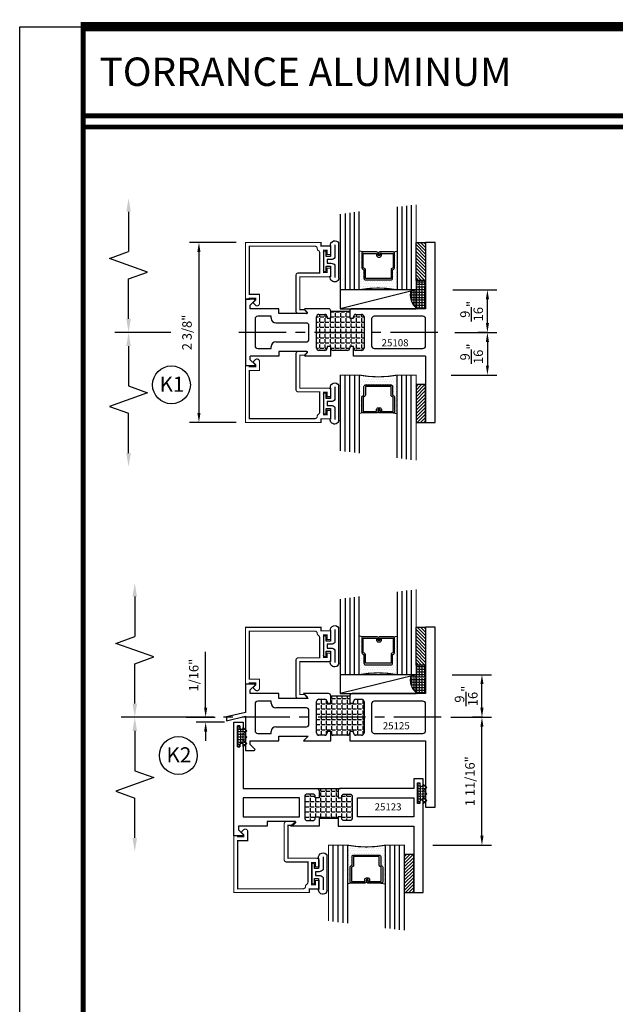
# Model space of a CAD drawing. Units: inches. Extents: x -12 to 120, y -91 to 3.
# Drawn here: x 5 to 13, y -59 to -46 of the extents above; entities that cross this region are included whole.
import ezdxf
from ezdxf.enums import TextEntityAlignment as Align

# ---------------------------------------------------------------- set-up
doc = ezdxf.new("R2010")
doc.units = ezdxf.units.IN
doc.header["$LTSCALE"] = 0.5
doc.header["$MEASUREMENT"] = 0
doc.linetypes.add('CENTER', pattern=[2, 1.25, -0.25, 0.25, -0.25])
for name, color, linetype in [('Dimensions', 3, 'Continuous'), ('GLASS', 8, 'Continuous'), ('NEOPRENE', 2, 'Continuous'), ('Object', 6, 'Continuous'), ('OBJECTS', 6, 'Continuous'), ('Text', 4, 'Continuous'), ('THERMAL', 243, 'Continuous'), ('VINYL', 6, 'Continuous')]:
    doc.layers.add(name, color=color, linetype=linetype)
doc.styles.add('Arial', font='ARIAL.TTF')
doc.styles.add('Simplex', font='simplex.shx')
doc.dimstyles.new('Standard$0', dxfattribs={"dimtxt": 0.125, "dimasz": 0.125, "dimexe": 0.125, "dimexo": 0.125, "dimgap": 0.0625, "dimtad": 1, "dimdec": 5, "dimzin": 0, "dimdsep": 46, "dimlunit": 5, "dimtxsty": 'Simplex', "dimcen": 0, "dimadec": 1, "dimazin": 2, "dimtfac": 1, "dimtdec": 5, "dimtofl": 0, "dimtmove": 0, "dimatfit": 3, "dimfxl": 0, "dimfrac": 2, "dimtolj": 1, "dimtzin": 0, "dimlwd": -1, "dimlwe": -1, "dimarcsym": 0})

# ---------------------------------------------------------------- blocks, each defined once
blk = doc.blocks.new('*D36')
at = {"color": 0}
for p, q in [((7.612, -48.791), (6.997, -48.791)), ((7.122, -48.916), (7.122, -51.041)), ((7.612, -51.166), (6.997, -51.166))]:
    blk.add_line(p, q, dxfattribs=at)
for points in [[(7.101, -48.916), (7.142, -48.916), (7.122, -48.791)], [(7.101, -51.041), (7.142, -51.041), (7.122, -51.166)]]:
    blk.add_solid(points, dxfattribs=at)
at = {"layer": 'Defpoints', "color": 0}
for p in [(7.737, -48.791), (7.122, -51.166), (7.737, -51.166)]:
    blk.add_point(p, dxfattribs=at)
at = {"color": 0, "insert": (6.964, -49.979), "char_height": 0.125, "attachment_point": 5, "rotation": 90, "style": 'Simplex'}
blk.add_mtext('\\A1;2 3/8"', dxfattribs=at)
blk = doc.blocks.new('*D37')
at = {"color": 0}
for p, q in [((7.21, -54.932), (7.21, -54.194)), ((6.955, -55.057), (7.335, -55.057)), ((7.457, -55.12), (7.085, -55.12)), ((7.21, -55.245), (7.21, -55.37))]:
    blk.add_line(p, q, dxfattribs=at)
for points in [[(7.19, -54.932), (7.231, -54.932), (7.21, -55.057)], [(7.19, -55.245), (7.231, -55.245), (7.21, -55.12)]]:
    blk.add_solid(points, dxfattribs=at)
at = {"layer": 'Defpoints', "color": 0}
for p in [(6.83, -55.057), (7.21, -55.057), (7.582, -55.12)]:
    blk.add_point(p, dxfattribs=at)
at = {"color": 0, "insert": (7.053, -54.501), "char_height": 0.125, "attachment_point": 5, "rotation": 90, "style": 'Simplex'}
blk.add_mtext('\\A1;1/16"', dxfattribs=at)
blk = doc.blocks.new('DIM')
at = {"color": 0, "linetype": 'ByBlock'}
for p, q in [((-0.125, 0), (-0.864, 0)), ((-0.684, -0.18), (-0.684, -0.706)), ((-0.684, -1.592), (-0.684, -1.066))]:
    blk.add_line(p, q, dxfattribs=at)
for p, q in [((-0.684, -0.706), (-0.434, -0.796)), ((-0.434, -0.796), (-0.934, -0.976)), ((-0.934, -0.976), (-0.684, -1.066))]:
    blk.add_line(p, q)
for points in [[(-0.714, -0.18), (-0.654, -0.18), (-0.684, 0)], [(-0.714, -1.592), (-0.654, -1.592), (-0.684, -1.772)]]:
    blk.add_solid(points, dxfattribs=at)
at = {"layer": 'Defpoints', "color": 0, "linetype": 'ByBlock'}
blk.add_point((-0.684, -1.772), dxfattribs=at)
blk = doc.blocks.new('*D108')
at = {"color": 0}
for p, q in [((10.471, -49.416), (11.053, -49.416)), ((10.928, -49.854), (10.928, -49.541)), ((10.5, -49.979), (11.053, -49.979))]:
    blk.add_line(p, q, dxfattribs=at)
for points in [[(10.908, -49.541), (10.949, -49.541), (10.928, -49.416)], [(10.908, -49.854), (10.949, -49.854), (10.928, -49.979)]]:
    blk.add_solid(points, dxfattribs=at)
at = {"layer": 'Defpoints', "color": 0}
for p in [(10.346, -49.416), (10.928, -49.416), (10.375, -49.979)]:
    blk.add_point(p, dxfattribs=at)
at = {"color": 0, "insert": (10.72, -49.698), "char_height": 0.125, "attachment_point": 5, "rotation": 90, "style": 'Simplex'}
blk.add_mtext('\\A1;{\\H1.000000x;\\S9/16;}"', dxfattribs=at)
blk = doc.blocks.new('*D109')
at = {"color": 0}
for p, q in [((10.928, -49.979), (10.803, -49.979)), ((10.928, -50.104), (10.928, -50.416)), ((10.451, -50.541), (11.053, -50.541))]:
    blk.add_line(p, q, dxfattribs=at)
for points in [[(10.908, -50.104), (10.949, -50.104), (10.928, -49.979)], [(10.908, -50.416), (10.949, -50.416), (10.928, -50.541)]]:
    blk.add_solid(points, dxfattribs=at)
at = {"layer": 'Defpoints', "color": 0}
for p in [(11.053, -49.979), (10.326, -50.541), (10.928, -50.541)]:
    blk.add_point(p, dxfattribs=at)
at = {"color": 0, "insert": (10.72, -50.26), "char_height": 0.125, "attachment_point": 5, "rotation": 90, "style": 'Simplex'}
blk.add_mtext('\\A1;{\\H1.000000x;\\S9/16;}"', dxfattribs=at)
blk = doc.blocks.new('GLASS-08')
at = {"layer": 'GLASS'}
h = blk.add_hatch(dxfattribs=at)
h.set_pattern_fill('DOTS', color=256, scale=0.5, style=0)
h.set_pattern_definition([(180, (2.131317, -5.120704), (-0.015625, 0.03125), [0, -0.03125])])
h.paths.add_polyline_path([(0.678, 0.135, 0.414214), (0.697, 0.155), (0.697, 0.269), (0.713, 0.277, 0.293619), (0.725, 0.295), (0.725, 0.485, 0.414214), (0.705, 0.505), (0.759, 0.514), (0.759, 0.005, 0.094986), (0.259, 0.005), (0.259, 0.514), (0.312, 0.505, 0.414214), (0.293, 0.485), (0.293, 0.295, 0.038808), (0.293, 0.292), (0.266, 0.287, -0.03318), (0.296, 0.283, 0.128766), (0.304, 0.277), (0.32, 0.269), (0.32, 0.155, 0.414214), (0.34, 0.135)])
for p, q in [((0.759, 1.099), (0.759, 0.005)), ((0.821, 1.106), (0.821, 0.005)), ((0.884, 1.114), (0.884, 0.005)), ((0.946, 1.122), (0.946, 0.005)), ((0.071, 1.013), (0.071, 0.005)), ((0.134, 1.02), (0.134, 0.005)), ((0.196, 0.005), (0.196, 1.028)), ((0.259, 0.005), (0.259, 1.036)), ((0.312, 0.505), (0.259, 0.514)), ((0.705, 0.505), (0.759, 0.514))]:
    blk.add_line(p, q, dxfattribs=at)
at = {"layer": 'GLASS', "color": 5, "const_width": 0.015}
blk.add_lwpolyline([(1.009, 1.13), (1.009, 0.005), (0.759, 0.005, 0.094986), (0.259, 0.005), (0.009, 0.005), (0.009, 1.005)], format="xyb", dxfattribs=at)
at = {"layer": 'GLASS'}
blk.add_lwpolyline([(0.529, 0.461), (0.529, 0.485), (0.705, 0.485), (0.705, 0.295), (0.689, 0.287, 0.293619), (0.678, 0.269), (0.678, 0.155), (0.34, 0.155), (0.34, 0.269, 0.293619), (0.328, 0.287), (0.312, 0.295), (0.312, 0.485), (0.488, 0.485), (0.488, 0.457, 0.414214), (0.508, 0.437), (0.532, 0.437, 0.414214), (0.551, 0.457), (0.551, 0.482), (0.532, 0.482), (0.532, 0.457), (0.508, 0.457), (0.508, 0.485, 0.414214), (0.488, 0.505), (0.312, 0.505, 0.414214), (0.293, 0.485), (0.293, 0.295, 0.293619), (0.304, 0.277), (0.32, 0.269), (0.32, 0.155, 0.414214), (0.34, 0.135), (0.678, 0.135, 0.414214), (0.697, 0.155), (0.697, 0.269), (0.713, 0.277, 0.293619), (0.725, 0.295), (0.725, 0.485, 0.414214), (0.705, 0.505), (0.529, 0.505, 0.414214), (0.51, 0.485), (0.51, 0.461)], format="xyb", close=True, dxfattribs=at)
blk = doc.blocks.new('E25501')
at = {"linetype": 'Continuous', "const_width": 0.015}
blk.add_lwpolyline([(-0.665, 0.316), (-0.665, -0.156, -0.414214), (-0.696, -0.187), (-0.808, -0.187, -0.668179), (-0.815, -0.17), (-0.782, -0.137), (-0.715, -0.137), (-0.715, 0.297), (-1.094, 0.297, -0.414214), (-1.125, 0.328), (-1.125, 0.41), (-1.075, 0.41), (-1.075, 0.353), (-1.028, 0.353), (-1.028, 0.648), (-1.075, 0.648), (-1.075, 0.59), (-1.125, 0.59), (-1.125, 0.703), (-0.996, 0.703), (-0.996, 0.75), (0, 0.75), (0, 0), (-0.05, 0), (-0.05, 0.016), (-0.133, 0.016), (-0.133, -0.011), (-0.105, -0.039, -0.414214), (-0.105, -0.053), (-0.13, -0.078, -0.668179), (-0.183, -0.056), (-0.183, 0.066), (-0.05, 0.066), (-0.05, 0.7), (-0.915, 0.7, 0.414214), (-0.946, 0.669, -0.272919), (-0.962, 0.642, 0.272919), (-0.978, 0.615), (-0.978, 0.347), (-0.696, 0.347, -0.414214)], format="xyb", close=True, dxfattribs=at)
blk = doc.blocks.new('*D110')
at = {"color": 0}
for p, q in [((10.464, -54.495), (10.981, -54.495)), ((10.856, -54.932), (10.856, -54.62)), ((10.444, -55.057), (10.981, -55.057))]:
    blk.add_line(p, q, dxfattribs=at)
for points in [[(10.835, -54.62), (10.877, -54.62), (10.856, -54.495)], [(10.835, -54.932), (10.877, -54.932), (10.856, -55.057)]]:
    blk.add_solid(points, dxfattribs=at)
at = {"layer": 'Defpoints', "color": 0}
for p in [(10.339, -54.495), (10.856, -54.495), (10.319, -55.057)]:
    blk.add_point(p, dxfattribs=at)
at = {"color": 0, "insert": (10.648, -54.776), "char_height": 0.125, "attachment_point": 5, "rotation": 90, "style": 'Simplex'}
blk.add_mtext('\\A1;{\\H1.000000x;\\S9/16;}"', dxfattribs=at)
blk = doc.blocks.new('*D111')
at = {"color": 0}
for p, q in [((10.867, -55.057), (10.731, -55.057)), ((10.856, -56.62), (10.856, -55.182)), ((10.207, -56.745), (10.981, -56.745))]:
    blk.add_line(p, q, dxfattribs=at)
for points in [[(10.835, -55.182), (10.877, -55.182), (10.856, -55.057)], [(10.835, -56.62), (10.877, -56.62), (10.856, -56.745)]]:
    blk.add_solid(points, dxfattribs=at)
at = {"layer": 'Defpoints', "color": 0}
for p in [(10.856, -55.057), (10.992, -55.057), (10.082, -56.745)]:
    blk.add_point(p, dxfattribs=at)
at = {"color": 0, "insert": (10.698, -55.901), "char_height": 0.125, "attachment_point": 5, "rotation": 90, "style": 'Simplex'}
blk.add_mtext('\\A1;1 11/16"', dxfattribs=at)
blk = doc.blocks.new('sheet')
at = {"linetype": 'Continuous'}
for points, const_width in [([(0.4188, 10.5226), (0.4188, -0.0309)], 0.0309), ([(7.4557, 10.4916), (0.4033, 10.4916)], 0.0619), ([(7.4402, 9.9037), (0.4188, 9.9037)], 0.0309), ([(7.4402, 9.8294), (0.4188, 9.8294)], 0.0309)]:
    blk.add_lwpolyline(points, dxfattribs=dict(at, const_width=const_width))
at = {"layer": 'Defpoints'}
blk.add_lwpolyline([(0, 0), (0, 10.4916), (7.8594, 10.4916), (7.8594, 0)], close=True, dxfattribs=at)
blk = doc.blocks.new('T25123')
at = {"layer": 'THERMAL'}
h = blk.add_hatch(dxfattribs=at)
h.set_pattern_fill('ANGLE', color=256, scale=0.25, style=0)
h.set_pattern_definition([(0, (0, 0), (0, 0.06875), [0.05, -0.01875]), (90, (0, 0), (-0.06875, 4e-18), [0.05, -0.01875])])
h.paths.add_polyline_path([(-1.545, 0.125), (-1.595, 0.125), (-1.595, 0.144, 0.414214), (-1.626, 0.175), (-1.702, 0.175, 0.414214), (-1.733, 0.144), (-1.733, -0.144, 0.414214), (-1.702, -0.175), (-1.626, -0.175, 0.414214), (-1.595, -0.144), (-1.595, -0.125), (-1.545, -0.125), (-1.545, -0.144), (-1.295, -0.144), (-1.295, -0.125), (-1.245, -0.125), (-1.245, -0.144, 0.414214), (-1.214, -0.175), (-1.138, -0.175, 0.414214), (-1.107, -0.144), (-1.107, 0.144, 0.414214), (-1.138, 0.175), (-1.214, 0.175, 0.414214), (-1.245, 0.144), (-1.245, 0.125), (-1.295, 0.125), (-1.295, 0.219, -0.414214), (-1.264, 0.25), (-1.576, 0.25, -0.414214), (-1.545, 0.219)])
blk.add_lwpolyline([(-1.295, -0.144), (-1.295, -0.25), (-0.295, -0.25), (-0.295, -1.125), (-0.17, -1.125), (-0.17, 0.073, 1), (-0.217, 0.073), (-0.217, 0.049), (-0.248, 0.049), (-0.248, 0.324), (-0.217, 0.324), (-0.217, 0.3, 1), (-0.17, 0.3), (-0.17, 0.375), (-0.295, 0.375), (-0.295, 0.25), (-1.264, 0.25, 0.414214), (-1.295, 0.219), (-1.295, 0.125), (-1.245, 0.125), (-1.245, 0.144, -0.414214), (-1.214, 0.175), (-1.138, 0.175, -0.414214), (-1.107, 0.144), (-1.107, -0.144, -0.414214), (-1.138, -0.175), (-1.214, -0.175, -0.414214), (-1.245, -0.144), (-1.245, -0.125), (-1.295, -0.125), (-1.295, -0.144, -0.414214), (-1.295, -0.144), (-1.545, -0.144, -0.414214), (-1.545, -0.144), (-1.545, -0.25), (-1.92, -0.25), (-1.857, -0.188), (-2.232, -0.188), (-2.232, -0.25), (-2.608, -0.25), (-2.608, -0.298), (-2.548, -0.358, -0.668179), (-2.555, -0.375), (-2.67, -0.375), (-2.67, 1.125), (-2.545, 1.125), (-2.545, 1.05, -1), (-2.592, 1.05), (-2.592, 1.074), (-2.623, 1.074), (-2.623, 0.799), (-2.592, 0.799), (-2.592, 0.823, -1), (-2.545, 0.823), (-2.545, 0.25), (-1.576, 0.25, -0.414214), (-1.545, 0.219), (-1.545, 0.125), (-1.595, 0.125), (-1.595, 0.144, 0.414214), (-1.626, 0.175), (-1.702, 0.175, 0.414214), (-1.733, 0.144), (-1.733, -0.144, 0.414214), (-1.702, -0.175), (-1.626, -0.175, 0.414214), (-1.595, -0.144), (-1.595, -0.125), (-1.545, -0.125), (-1.545, -0.144)], format="xyb", close=True)
for points in [[(-1.803, 0.125), (-2.545, 0.125), (-2.545, -0.125), (-1.803, -0.125)], [(-1.037, 0.125), (-0.295, 0.125), (-0.295, -0.125), (-1.037, -0.125)]]:
    blk.add_lwpolyline(points, close=True)
blk.add_line((-1.576, 0.25), (-1.264, 0.25), dxfattribs=at)
blk = doc.blocks.new('A$C2EF12F1C')
at = {"layer": 'THERMAL'}
h = blk.add_hatch(dxfattribs=at)
h.set_pattern_fill('ANGLE', color=256, scale=0.25, style=0)
h.set_pattern_definition([(0, (37.800345, 51.082495), (0, 0.06875), [0.05, -0.01875]), (90, (37.800345, 51.082495), (-0.06875, 4e-18), [0.05, -0.01875])])
h.paths.add_polyline_path([(1.125, 1.375), (1.075, 1.375), (1.075, 1.394, 0.414214), (1.044, 1.425), (0.968, 1.425, 0.414214), (0.937, 1.394), (0.937, 0.981, 0.414214), (0.968, 0.95), (1.044, 0.95, 0.414214), (1.075, 0.981), (1.075, 1), (1.125, 1), (1.125, 0.981, 0.414214), (1.156, 0.95), (1.344, 0.95, 0.414214), (1.375, 0.981), (1.375, 1), (1.425, 1), (1.425, 0.981, 0.414214), (1.456, 0.95), (1.532, 0.95, 0.414214), (1.563, 0.981), (1.563, 1.394, 0.414214), (1.532, 1.425), (1.456, 1.425, 0.414214), (1.425, 1.394), (1.425, 1.375), (1.375, 1.375), (1.375, 1.469), (1.125, 1.469)])
at = {"color": 6}
blk.add_line((1.125, 1.469), (1.375, 1.469), dxfattribs=at)
at = {"layer": 'Object'}
for p, q in [((2.5, 2.375), (2.375, 2.375)), ((2.375, 2.375), (2.375, 1.5)), ((2.5, 0), (2.5, 2.375)), ((0, 1.625), (0, 0.75)), ((0.115, 1.625), (0, 1.625)), ((0.062, 1.548), (0.122, 1.608)), ((0.062, 1.5), (0.062, 1.548)), ((0.437, 1.5), (0.062, 1.5)), ((0.437, 1.437), (0.437, 1.5)), ((0.802, 1.437), (0.437, 1.437)), ((0.781, 1.483), (0.81, 1.455)), ((1.094, 1.5), (0.789, 1.5)), ((1.125, 1.375), (1.125, 1.469)), ((1.375, 1.469), (1.375, 1.375)), ((2.375, 1.5), (1.406, 1.5)), ((0.125, 1.365), (0.125, 1.01)), ((0.337, 1.4), (0.16, 1.4)), ((0.337, 1.375), (0.337, 1.4)), ((0.802, 1.312), (0.4, 1.312)), ((0.937, 0.981), (0.937, 1.394)), ((0.968, 1.425), (1.044, 1.425)), ((1.075, 1.394), (1.075, 1.375)), ((1.075, 1.375), (1.125, 1.375)), ((1.375, 1.375), (1.425, 1.375)), ((1.425, 1.375), (1.425, 1.394)), ((1.456, 1.425), (1.532, 1.425)), ((1.563, 1.394), (1.563, 0.981)), ((1.663, 1.365), (1.663, 1.01)), ((2.34, 1.4), (1.698, 1.4)), ((2.375, 1.01), (2.375, 1.365)), ((0.837, 1.097), (0.837, 1.277)), ((0.4, 1.062), (0.802, 1.062)), ((0.16, 0.975), (0.337, 0.975)), ((0.337, 0.975), (0.337, 1)), ((0.802, 0.937), (0.437, 0.937)), ((0.437, 0.937), (0.437, 0.875)), ((0.781, 0.892), (0.81, 0.92)), ((1.044, 0.95), (0.968, 0.95)), ((1.125, 1), (1.075, 1)), ((1.075, 1), (1.075, 0.981)), ((1.125, 0.875), (1.125, 1)), ((1.344, 0.95), (1.156, 0.95)), ((1.425, 1), (1.375, 1)), ((1.375, 1), (1.375, 0.981)), ((1.425, 0.875), (1.425, 1)), ((1.532, 0.95), (1.456, 0.95)), ((1.698, 0.975), (2.34, 0.975)), ((0.437, 0.875), (0.062, 0.875)), ((0.062, 0.827), (0.062, 0.875)), ((0.122, 0.767), (0.062, 0.827)), ((1.125, 0.875), (0.789, 0.875)), ((2.375, 0.875), (1.425, 0.875)), ((2.375, 0.875), (2.375, 0)), ((0, 0.75), (0.115, 0.75)), ((2.375, 0), (2.5, 0))]:
    blk.add_line(p, q, dxfattribs=at)
for centre, radius, start, end in [((0.115, 1.615), 0.01, 315, 90), ((0.789, 1.49), 0.01, 90, 224.7699), ((0.802, 1.447), 0.01, 270, 44.7699), ((1.094, 1.469), 0.031, 0, 90), ((1.406, 1.469), 0.031, 90, 180), ((0.16, 1.365), 0.035, 90, 180), ((0.4, 1.375), 0.0625, 180, 270), ((0.802, 1.277), 0.035, 0, 90), ((0.968, 1.394), 0.031, 90, 180), ((1.044, 1.394), 0.031, 0, 90), ((1.456, 1.394), 0.031, 90, 180), ((1.532, 1.394), 0.031, 0, 90), ((1.698, 1.365), 0.035, 90, 180), ((2.34, 1.365), 0.035, 0, 90), ((0.4, 1), 0.0625, 90, 180), ((0.802, 1.097), 0.035, 270, 0), ((0.16, 1.01), 0.035, 180, 270), ((0.802, 0.927), 0.01, 315.2301, 90), ((0.968, 0.981), 0.031, 180, 270), ((1.044, 0.981), 0.031, 270, 0), ((1.156, 0.981), 0.031, 180, 270), ((1.344, 0.981), 0.031, 270, 0), ((1.456, 0.981), 0.031, 180, 270), ((1.532, 0.981), 0.031, 270, 0), ((1.698, 1.01), 0.035, 180, 270), ((2.34, 1.01), 0.035, 270, 0), ((0.789, 0.885), 0.01, 135.2301, 270), ((0.115, 0.76), 0.01, 270, 45)]:
    blk.add_arc(centre, radius, start, end, dxfattribs=at)
blk = doc.blocks.new('A$C78F27A5B')
at = {"layer": 'THERMAL'}
h = blk.add_hatch(dxfattribs=at)
h.set_pattern_fill('ANGLE', color=256, scale=0.25, style=0)
h.set_pattern_definition([(0, (45.24372, 54.77823), (0, 0.06875), [0.05, -0.01875]), (90, (45.24372, 54.77823), (-0.06875, 4e-18), [0.05, -0.01875])])
h.paths.add_polyline_path([(1.375, 1.375), (1.325, 1.375), (1.325, 1.394, 0.414214), (1.294, 1.425), (1.218, 1.425, 0.414214), (1.187, 1.394), (1.187, 0.981, 0.414214), (1.218, 0.95), (1.294, 0.95, 0.414214), (1.325, 0.981), (1.325, 1), (1.375, 1), (1.375, 0.981, 0.414214), (1.406, 0.95), (1.594, 0.95, 0.414214), (1.625, 0.981), (1.625, 1), (1.675, 1), (1.675, 0.981, 0.414214), (1.706, 0.95), (1.782, 0.95, 0.414214), (1.813, 0.981), (1.813, 1.394, 0.414214), (1.782, 1.425), (1.706, 1.425, 0.414214), (1.675, 1.394), (1.675, 1.375), (1.625, 1.375), (1.625, 1.469), (1.375, 1.469)])
at = {"color": 6}
blk.add_line((1.375, 1.469), (1.625, 1.469), dxfattribs=at)
at = {"layer": 'Object'}
for p, q in [((2.625, 2.375), (2.625, 1.5)), ((2.75, 2.375), (2.625, 2.375)), ((2.75, 0), (2.75, 2.375)), ((0.365, 1.625), (0.25, 1.625)), ((0.25, 1.625), (0.25, 1.253)), ((0.312, 1.548), (0.372, 1.608)), ((0.312, 1.5), (0.312, 1.548)), ((0.688, 1.5), (0.312, 1.5)), ((0.688, 1.437), (0.688, 1.5)), ((1.077, 1.437), (0.688, 1.437)), ((1.344, 1.5), (1.015, 1.5)), ((1.015, 1.5), (1.077, 1.437)), ((1.375, 1.375), (1.375, 1.469)), ((1.625, 1.469), (1.625, 1.375)), ((2.625, 1.5), (1.656, 1.5)), ((0.375, 1.365), (0.375, 1.01)), ((0.588, 1.4), (0.41, 1.4)), ((0.588, 1.375), (0.588, 1.4)), ((1.052, 1.312), (0.65, 1.312)), ((1.187, 0.981), (1.187, 1.394)), ((1.218, 1.425), (1.294, 1.425)), ((1.325, 1.394), (1.325, 1.375)), ((1.325, 1.375), (1.375, 1.375)), ((1.625, 1.375), (1.675, 1.375)), ((1.675, 1.375), (1.675, 1.394)), ((1.706, 1.425), (1.782, 1.425)), ((1.813, 1.394), (1.813, 0.981)), ((1.913, 1.365), (1.913, 1.01)), ((2.59, 1.4), (1.948, 1.4)), ((2.625, 1.01), (2.625, 1.365)), ((0.25, 1.253), (0, 1.193)), ((0, 1.142), (0.25, 1.202)), ((0, 1.193), (0, 1.142)), ((0.25, 1.202), (0.25, 0.75)), ((1.087, 1.097), (1.087, 1.277)), ((0.65, 1.062), (1.052, 1.062)), ((0.41, 0.975), (0.588, 0.975)), ((0.588, 0.975), (0.588, 1)), ((0.688, 0.937), (1.077, 0.937)), ((0.688, 0.875), (0.688, 0.937)), ((1.077, 0.937), (1.015, 0.875)), ((1.294, 0.95), (1.218, 0.95)), ((1.375, 1), (1.325, 1)), ((1.325, 1), (1.325, 0.981)), ((1.375, 0.875), (1.375, 1)), ((1.594, 0.95), (1.406, 0.95)), ((1.625, 1), (1.625, 0.875)), ((1.675, 1), (1.625, 1)), ((1.675, 0.981), (1.675, 1)), ((1.782, 0.95), (1.706, 0.95)), ((1.948, 0.975), (2.59, 0.975)), ((0.312, 0.875), (0.688, 0.875)), ((0.312, 0.827), (0.312, 0.875)), ((0.372, 0.767), (0.312, 0.827)), ((1.015, 0.875), (1.375, 0.875)), ((1.625, 0.875), (2.625, 0.875)), ((2.625, 0.875), (2.625, 0)), ((0.25, 0.75), (0.365, 0.75)), ((2.625, 0), (2.75, 0))]:
    blk.add_line(p, q, dxfattribs=at)
for centre, radius, start, end in [((0.365, 1.615), 0.01, 315, 90), ((1.344, 1.469), 0.031, 0, 90), ((1.656, 1.469), 0.031, 90, 180), ((0.41, 1.365), 0.035, 90, 180), ((0.65, 1.375), 0.0625, 180, 270), ((1.052, 1.277), 0.035, 0, 90), ((1.218, 1.394), 0.031, 90, 180), ((1.294, 1.394), 0.031, 0, 90), ((1.706, 1.394), 0.031, 90, 180), ((1.782, 1.394), 0.031, 0, 90), ((1.948, 1.365), 0.035, 90, 180), ((2.59, 1.365), 0.035, 0, 90), ((0.65, 1), 0.0625, 90, 180), ((1.052, 1.097), 0.035, 270, 0), ((0.41, 1.01), 0.035, 180, 270), ((1.218, 0.981), 0.031, 180, 270), ((1.294, 0.981), 0.031, 270, 0), ((1.406, 0.981), 0.031, 180, 270), ((1.594, 0.981), 0.031, 270, 0), ((1.706, 0.981), 0.031, 180, 270), ((1.782, 0.981), 0.031, 270, 0), ((1.948, 1.01), 0.035, 180, 270), ((2.59, 1.01), 0.035, 270, 0), ((0.365, 0.76), 0.01, 270, 45)]:
    blk.add_arc(centre, radius, start, end, dxfattribs=at)
blk = doc.blocks.new('A$C53E67020')
at = {"layer": 'VINYL'}
for p, q in [((0, 0.049), (0, 0.51)), ((0.112, 0.475), (0.112, 0.337)), ((0.169, 0.337), (0.169, 0.394)), ((0.204, 0.394), (0.204, 0.149)), ((0.112, 0.337), (0.169, 0.337)), ((0.169, 0.207), (0.112, 0.207)), ((0.112, 0.207), (0.112, 0.069)), ((0.169, 0.149), (0.169, 0.207)), ((0.112, 0.069), (0.112, 0.069))]:
    blk.add_line(p, q, dxfattribs=at)
blk.add_lwpolyline([(0.054, 0.492), (0.054, 0.322, 0.251638), (0.106, 0.297), (0.154, 0.297), (0.154, 0.247), (0.106, 0.247, 0.251638), (0.054, 0.222), (0.054, 0.059)], format="xyb", dxfattribs=at)
for centre, radius, start, end in [((0.054, 0.485), 0.0595, 350.012, 155.1398), ((0.186, 0.394), 0.0175, 0, 180), ((0.186, 0.149), 0.0175, 180, 0), ((0.057, 0.057), 0.0572, 188.6641, 11.5451)]:
    blk.add_arc(centre, radius, start, end, dxfattribs=at)

msp = doc.modelspace()

# ---------------------------------------------------------------- hatches: boundary and pattern name
h = msp.add_hatch()
h.set_pattern_fill('ANSI31', color=256, scale=0.25, style=0)
h.set_pattern_definition([(315, (2.598592, -39.84094), (-0.02209709, -0.02209709), [])])
h.paths.add_polyline_path([(9.986913, -49.291303), (10.111913, -49.291303), (10.111913, -48.791303), (9.986913, -48.791303)])
h = msp.add_hatch()
h.set_pattern_fill('ANGLE', color=256, scale=0.125, style=0)
h.set_pattern_definition([(180, (117.831875, -23.188803), (0, 0.034375), [0.025, -0.009375]), (90, (117.831875, -23.188803), (0.034375, 2e-18), [0.025, -0.009375])])
h.paths.add_polyline_path([(9.924412, -49.416303), (9.986913, -49.416303), (9.986913, -49.291303), (10.111913, -49.291303), (10.111913, -49.666303), (10.008398, -49.666303, -0.356152348)])
h = msp.add_hatch()
h.set_pattern_fill('ANSI31', color=256, scale=0.25, style=0)
h.set_pattern_definition([(45, (2.598592, -60.116666), (-0.02209709, 0.02209709), [])])
h.paths.add_polyline_path([(9.986913, -50.666303), (10.111913, -50.666303), (10.111913, -51.166303), (9.986913, -51.166303)])
h = msp.add_hatch()
h.set_pattern_fill('ANSI31', color=256, scale=0.25, style=0)
h.set_pattern_definition([(315, (2.598592, -44.919498), (-0.02209709, -0.02209709), [])])
h.paths.add_polyline_path([(9.986913, -54.369861), (10.111913, -54.369861), (10.111913, -53.869861), (9.986913, -53.869861)])
h = msp.add_hatch()
h.set_pattern_fill('ANGLE', color=256, scale=0.125, style=0)
h.set_pattern_definition([(180, (117.831875, -28.267362), (0, 0.034375), [0.025, -0.009375]), (90, (117.831875, -28.267362), (0.034375, 2e-18), [0.025, -0.009375])])
h.paths.add_polyline_path([(9.924412, -54.494861), (9.986913, -54.494861), (9.986913, -54.369861), (10.111913, -54.369861), (10.111913, -54.744861), (10.008398, -54.744861, -0.356152348)])
h = msp.add_hatch()
h.set_pattern_fill('ANSI31', color=256, scale=0.25, angle=180, style=0)
h.set_pattern_definition([(45, (2.443592, -66.320225), (-0.02209709, 0.02209709), [])])
h.paths.add_polyline_path([(9.831913, -56.869861), (9.956913, -56.869861), (9.956913, -57.369861), (9.831913, -57.369861)])
at = {"layer": 'NEOPRENE'}
h = msp.add_hatch(dxfattribs=at)
h.set_pattern_fill('ANGLE', color=256, scale=0.125, angle=180, style=0)
h.set_pattern_definition([(180, (-96.449475, -62.675874), (4e-18, 0.034375), [0.025, -0.009375]), (90, (-96.449475, -62.675874), (0.034375, -2e-18), [0.025, -0.009375])])
edge = h.paths.add_edge_path()
edge.add_arc((7.683413, -55.195124), 0.0235, 180, 360)
edge.add_line((7.706913, -55.195124), (7.706913, -55.190831))
edge.add_line((7.706913, -55.190831), (7.754913, -55.235524))
edge.add_line((7.754913, -55.235524), (7.709913, -55.277425))
edge.add_line((7.709913, -55.277425), (7.754913, -55.319325))
edge.add_line((7.754913, -55.319325), (7.709913, -55.361226))
edge.add_line((7.709913, -55.361226), (7.754913, -55.403126))
edge.add_line((7.754913, -55.403126), (7.706913, -55.44782))
edge.add_line((7.706913, -55.44782), (7.706913, -55.422124))
edge.add_arc((7.683413, -55.422124), 0.0235, 0, 180)
edge.add_line((7.659913, -55.422124), (7.659913, -55.446124))
edge.add_line((7.659913, -55.446124), (7.628902, -55.446124))
edge.add_line((7.628902, -55.446124), (7.628902, -55.171124))
edge.add_line((7.628902, -55.171124), (7.659913, -55.171124))
edge.add_line((7.659913, -55.171124), (7.659913, -55.195124))
h = msp.add_hatch(dxfattribs=at)
h.set_pattern_fill('ANGLE', color=256, scale=0.125, angle=180, style=0)
h.set_pattern_definition([(180, (-94.074475, -63.425874), (4e-18, 0.034375), [0.025, -0.009375]), (90, (-94.074475, -63.425874), (0.034375, -2e-18), [0.025, -0.009375])])
edge = h.paths.add_edge_path()
edge.add_arc((10.058413, -55.945124), 0.0235, 180, 360)
edge.add_line((10.081913, -55.945124), (10.081913, -55.940831))
edge.add_line((10.081913, -55.940831), (10.129913, -55.985524))
edge.add_line((10.129913, -55.985524), (10.084913, -56.027425))
edge.add_line((10.084913, -56.027425), (10.129913, -56.069325))
edge.add_line((10.129913, -56.069325), (10.084913, -56.111226))
edge.add_line((10.084913, -56.111226), (10.129913, -56.153126))
edge.add_line((10.129913, -56.153126), (10.081913, -56.19782))
edge.add_line((10.081913, -56.19782), (10.081913, -56.172124))
edge.add_arc((10.058413, -56.172124), 0.0235, 0, 180)
edge.add_line((10.034913, -56.172124), (10.034913, -56.196124))
edge.add_line((10.034913, -56.196124), (10.003902, -56.196124))
edge.add_line((10.003902, -56.196124), (10.003902, -55.921124))
edge.add_line((10.003902, -55.921124), (10.034913, -55.921124))
edge.add_line((10.034913, -55.921124), (10.034913, -55.945124))

# ---------------------------------------------------------------- linework, layer by layer
at = {"linetype": 'CENTER'}
for p, q in [((10.272326, -49.978803), (7.548902, -49.978803)), ((10.319157, -55.057361), (6.830449, -55.057361))]:
    msp.add_line(p, q, dxfattribs=at)
for points in [[(10.111913, -48.791303), (10.111913, -49.291303), (9.986913, -49.291303), (9.986913, -48.791303), (10.111913, -48.791303)], [(9.986913, -49.416303), (8.986913, -49.416303), (8.986913, -49.666303), (9.986913, -49.666303), (9.986913, -49.416303), (8.986913, -49.666303)], [(10.111913, -51.166303), (10.111913, -50.666303), (9.986913, -50.666303), (9.986913, -51.166303), (10.111913, -51.166303)], [(10.111913, -53.869861), (10.111913, -54.369861), (9.986913, -54.369861), (9.986913, -53.869861), (10.111913, -53.869861)], [(9.986913, -54.494861), (8.986913, -54.494861), (8.986913, -54.744861), (9.986913, -54.744861), (9.986913, -54.494861), (8.986913, -54.744861)], [(9.956913, -57.369861), (9.956913, -56.869861), (9.831913, -56.869861), (9.831913, -57.369861), (9.956913, -57.369861)]]:
    msp.add_lwpolyline(points)
for centre in [(6.759011, -50.670558), (6.850322, -55.56149)]:
    msp.add_circle(centre, 0.24972)
for centre in [(10.119632, -49.489827), (10.119632, -54.568386)]:
    msp.add_arc(centre, 0.208606, 159.3623272, 237.776232)
at = {"layer": 'NEOPRENE'}
for points in [[(7.659913, -55.195124, 1), (7.706913, -55.195124), (7.706913, -55.190831), (7.754913, -55.235524), (7.709913, -55.277425), (7.754913, -55.319325), (7.709913, -55.361226), (7.754913, -55.403126), (7.706913, -55.44782), (7.706913, -55.422124, 1), (7.659913, -55.422124), (7.659913, -55.446124), (7.628902, -55.446124), (7.628902, -55.171124), (7.659913, -55.171124)], [(10.034913, -55.945124, 1), (10.081913, -55.945124), (10.081913, -55.940831), (10.129913, -55.985524), (10.084913, -56.027425), (10.129913, -56.069325), (10.084913, -56.111226), (10.129913, -56.153126), (10.081913, -56.19782), (10.081913, -56.172124, 1), (10.034913, -56.172124), (10.034913, -56.196124), (10.003902, -56.196124), (10.003902, -55.921124), (10.034913, -55.921124)]]:
    msp.add_lwpolyline(points, format="xyb", close=True, dxfattribs=at)

# ---------------------------------------------------------------- block references
at = {"xscale": 2, "yscale": 2, "zscale": 2}
msp.add_blockref('sheet', (4.756461, -66.92794), dxfattribs=at)
for name, p in [('A$C2EF12F1C', (7.736914, -51.166303)), ('A$C78F27A5B', (7.486913, -56.244861))]:
    msp.add_blockref(name, p)
at = {"layer": 'Dimensions', "xscale": -1, "rotation": 180}
for p in [(6.877401, -49.978803), (6.958897, -55.057361)]:
    msp.add_blockref('DIM', p, dxfattribs=at)
at = {"layer": 'Dimensions'}
for p in [(6.877401, -49.978803), (6.958897, -55.057361)]:
    msp.add_blockref('DIM', p, dxfattribs=at)
at = {"layer": 'Object', "xscale": -1}
for p in [(8.968452, -49.312894), (8.968452, -51.187894), (8.968452, -54.391453), (8.813452, -57.391453)]:
    msp.add_blockref('A$C53E67020', p, dxfattribs=at)
at = {"layer": 'Object'}
msp.add_blockref('T25123', (10.251913, -56.244861), dxfattribs=at)
at = {"layer": 'OBJECTS', "xscale": -1}
for p in [(7.736913, -49.541303), (7.736913, -54.619861)]:
    msp.add_blockref('E25501', p, dxfattribs=at)
at = {"layer": 'OBJECTS', "rotation": 180}
for p in [(7.736913, -50.416303), (7.581913, -56.619861)]:
    msp.add_blockref('E25501', p, dxfattribs=at)
at = {"layer": 'VINYL'}
for p in [(8.978289, -49.421099), (8.978289, -54.499657)]:
    msp.add_blockref('GLASS-08', p, dxfattribs=at)
at = {"layer": 'VINYL', "xscale": -1, "rotation": 180}
for p in [(8.978289, -50.536506), (8.823289, -56.740065)]:
    msp.add_blockref('GLASS-08', p, dxfattribs=at)

# ---------------------------------------------------------------- texts
at = {"style": 'Arial'}
for s, p in [('K1', (6.602209, -50.761731)), ('K2', (6.69352, -55.652663))]:
    msp.add_text(s, height=0.2, dxfattribs=at).set_placement(p)
at = {"layer": 'Text', "linetype": 'Continuous', "style": 'Arial'}
msp.add_text('TORRANCE ALUMINUM', height=0.375, dxfattribs=at).set_placement((5.810686, -46.53844), align=Align.MIDDLE_LEFT)
at = {"layer": 'Text', "style": 'Simplex'}
for s, p in [('25108', (9.532706, -50.161892)), ('25125', (9.548012, -55.216056))]:
    msp.add_text(s, height=0.09375, dxfattribs=at).set_placement(p)
at = {"layer": 'Text', "insert": (9.440058, -56.192469), "char_height": 0.09375, "width": 2.21441373, "attachment_point": 1, "style": 'Simplex'}
msp.add_mtext('25123', dxfattribs=at)

# ---------------------------------------------------------------- dimensions: what is measured, and where the dimension line sits
for base, p1, p2, picture, middle in [((7.121633, -51.166303), (7.736913, -48.791303), (7.736913, -51.166303), '*D36', (7.121633, -49.978803)), ((7.210461, -55.057361), (7.581913, -55.119861), (6.830449, -55.057361), '*D37', (7.210461, -54.500814))]:
    dim = msp.add_linear_dim(base=base, p1=p1, p2=p2, angle=90, dimstyle='Standard$0', override={"dimpost": '"'})
    dim.commit()
    dim.dimension.update_dxf_attribs({"geometry": picture, "text_midpoint": middle, "dimtype": 160})
for base, p1, p2, override, picture, middle in [((10.928411, -49.416303), (10.375412, -49.978803), (10.345809, -49.416303), {"dimpost": '"', "dimfrac": 0}, '*D108', (10.720078, -49.697553)), ((10.928411, -50.541303), (11.053411, -49.978803), (10.325769, -50.541303), {"dimpost": '"', "dimfrac": 0}, '*D109', (10.720078, -50.260053)), ((10.855875, -54.494861), (10.319157, -55.057361), (10.33937, -54.494861), {"dimpost": '"', "dimfrac": 0}, '*D110', (10.647542, -54.776111)), ((10.855875, -55.057361), (10.081913, -56.744861), (10.991765, -55.057361), {"dimpost": '"'}, '*D111', (10.698137, -55.901111))]:
    dim = msp.add_linear_dim(base=base, p1=p1, p2=p2, angle=90, dimstyle='Standard$0', override=override)
    dim.commit()
    dim.dimension.update_dxf_attribs({"geometry": picture, "text_midpoint": middle})

doc.saveas('drawing.dxf')
